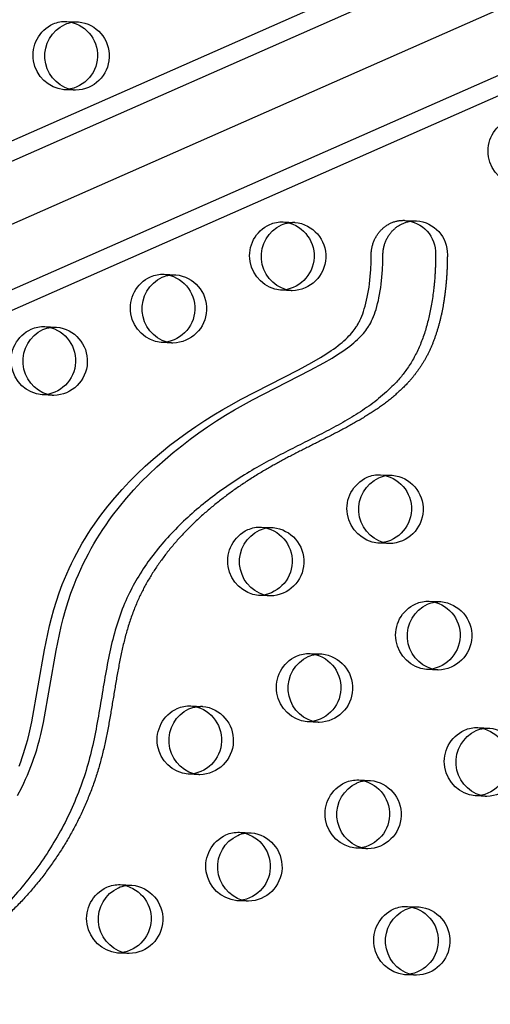
# Model space of a CAD drawing. Units: inches. Extents: x 740 to 1299, y -410 to 305.
# Drawn here: x 1080 to 1087, y -38 to -24 of the extents above; entities that cross this region are included whole.
import ezdxf

# ---------------------------------------------------------------- set-up
doc = ezdxf.new("R2010")
doc.units = ezdxf.units.IN
doc.header["$LTSCALE"] = 500
doc.header["$MEASUREMENT"] = 0
doc.linetypes.add('Hidden', pattern=[0.15748, 0.07874, -0.07874])
doc.layers.add('Make2D$Hidden$Curves', color=7, linetype='Hidden', true_color=0x000000)
doc.layers.add('Make2D$visible$Curves', color=7, linetype='Continuous', true_color=0x000000)

msp = doc.modelspace()

# ---------------------------------------------------------------- linework, layer by layer
at = {"layer": 'Make2D$Hidden$Curves', "color": 18, "lineweight": -3, "true_color": 0x000000}
for p, q in [((1060.9487, -34.157), (1151.0652, 5.64)), ((1151.3538, 4.8061), (1061.237, -34.991)), ((1060.7945, -35.1451), (1150.9109, 4.6518)), ((1080.6617, -23.762), (1080.8326, -23.7689)), ((1080.7921, -24.7681), (1080.6212, -24.7612)), ((1083.8224, -26.6921), (1083.9933, -26.6991)), ((1082.0823, -27.4573), (1082.2533, -27.4642)), ((1083.9528, -27.6983), (1083.7819, -27.6913)), ((1080.3423, -28.2224), (1080.5132, -28.2294)), ((1082.2128, -28.4634), (1082.0418, -28.4565)), ((1080.4727, -29.2285), (1080.3018, -29.2216)), ((1085.243, -30.3874), (1085.414, -30.3944)), ((1083.503, -31.1526), (1083.6739, -31.1595)), ((1085.3735, -31.3935), (1085.2025, -31.3866)), ((1083.6335, -32.1587), (1083.4625, -32.1518)), ((1085.9533, -32.2351), (1086.1243, -32.242)), ((1084.2133, -33.0002), (1084.3843, -33.0072)), ((1086.0838, -33.2412), (1085.9129, -33.2343)), ((1082.4732, -33.7654), (1082.6442, -33.7723)), ((1084.3438, -34.0063), (1084.1728, -33.9994)), ((1086.6637, -34.0827), (1086.8346, -34.0897)), ((1082.6037, -34.7715), (1082.4328, -34.7645)), ((1084.9236, -34.8479), (1085.0946, -34.8548)), ((1086.7942, -35.0888), (1086.6232, -35.0819)), ((1083.1836, -35.613), (1083.3545, -35.6199)), ((1085.0541, -35.854), (1084.8831, -35.8471)), ((1081.4435, -36.3781), (1081.6145, -36.3851)), ((1083.3141, -36.6191), (1083.1431, -36.6122)), ((1085.6339, -36.6955), (1085.8049, -36.7024)), ((1081.574, -37.3843), (1081.403, -37.3773)), ((1085.7644, -37.7016), (1085.5935, -37.6947))]:
    msp.add_line(p, q, dxfattribs=at)
at = {"layer": 'Make2D$Hidden$Curves', "color": 18, "lineweight": -3, "true_color": 0x000000, "extrusion": (0, 0, -1)}
for centre, radius, start, end in [((-1080.8147, -24.2109), 0.4423, 81.16352, 92.31508), ((-1080.7812, -24.2673), 0.501, 95.88549, 268.75388), ((-1080.8101, -24.3262), 0.4423, 272.32422, 283.47571), ((-1083.9755, -27.141), 0.4423, 81.182, 92.3151), ((-1083.942, -27.1974), 0.501, 95.88549, 268.75388), ((-1085.733, -27.1597), 0.4841, 94.05422, 181.72606), ((-1082.2354, -27.9062), 0.4423, 81.16366, 92.31508), ((-1082.2019, -27.9625), 0.501, 95.88549, 268.75388), ((-1083.9708, -27.2563), 0.4423, 272.32422, 283.47719), ((-1080.4954, -28.6713), 0.4423, 81.1721, 92.31509), ((-1080.4619, -28.7277), 0.501, 95.88549, 268.75388), ((-1082.2307, -28.0215), 0.4423, 272.32422, 283.47553), ((-1080.4907, -28.7866), 0.4423, 272.32421, 283.465), ((-1085.3961, -30.8363), 0.4423, 81.18214, 92.3151), ((-1085.3626, -30.8927), 0.501, 95.88549, 268.75388), ((-1083.6561, -31.6014), 0.4423, 81.16381, 92.31508), ((-1083.6226, -31.6578), 0.501, 95.88549, 268.75388), ((-1085.3914, -30.9516), 0.4423, 272.32419, 283.45246), ((-1083.6514, -31.7168), 0.4423, 272.32422, 283.47536), ((-1086.1064, -32.6839), 0.4423, 81.18221, 92.3151), ((-1086.0729, -32.7403), 0.501, 95.88549, 268.75388), ((-1084.3664, -33.4491), 0.4423, 81.16388, 92.31508), ((-1084.3329, -33.5055), 0.501, 95.88549, 268.75388), ((-1086.1018, -32.7993), 0.4423, 272.32422, 283.47719), ((-1082.6263, -34.2142), 0.4423, 81.17231, 92.31509), ((-1082.5928, -34.2706), 0.501, 95.88549, 268.75388), ((-1084.3617, -33.5644), 0.4423, 272.32422, 283.47527), ((-1086.8168, -34.5316), 0.4423, 81.18229, 92.3151), ((-1086.7833, -34.588), 0.501, 95.88549, 268.75388), ((-1082.6217, -34.3295), 0.4423, 272.32422, 283.47719), ((-1085.0767, -35.2967), 0.4423, 81.16395, 92.31508), ((-1085.0432, -35.3531), 0.501, 95.88549, 268.75388), ((-1086.8121, -34.6469), 0.4423, 272.32419, 283.45229), ((-1083.3367, -36.0619), 0.4423, 81.16224, 92.31508), ((-1083.3032, -36.1183), 0.501, 95.88549, 268.75388), ((-1085.072, -35.412), 0.4423, 272.32422, 283.47518), ((-1081.5966, -36.827), 0.4423, 81.18082, 92.3151), ((-1081.5631, -36.8834), 0.501, 95.88549, 268.75388), ((-1083.332, -36.1772), 0.4423, 272.32421, 283.46465), ((-1085.787, -37.1444), 0.4423, 81.16402, 92.31508), ((-1085.7535, -37.2008), 0.501, 95.88549, 268.75388), ((-1081.5919, -36.9423), 0.4423, 272.32422, 283.47719), ((-1085.7824, -37.2597), 0.4423, 272.32422, 283.47509)]:
    msp.add_arc(centre, radius, start, end, dxfattribs=at)
at = {"layer": 'Make2D$Hidden$Curves', "color": 18, "lineweight": -3, "true_color": 0x000000}
msp.add_rational_spline([(1127.7925, 5.9947), (1078.8612, 7.8648), (1054.9752, -37.7526)], [0.932505224636, 0.822501483341, 0.999545457817], degree=2, dxfattribs=at)
msp.add_rational_spline([(1086.2169, -27.1742), (1086.2165, -27.6895), (1085.9853, -29.3099), (1083.4983, -30.0992), (1081.3897, -32.0146), (1081.331, -35.1995), (1079.3394, -37.6486), (1077.3491, -38.0627), (1076.581, -38.0689), (1076.5739, -38.069), (1076.5667, -38.0688), (1076.5596, -38.0686)], [1, 1, 1, 1, 1, 1, 1, 1, 1, 0.999826386148, 0.999826386148, 1], degree=3, knots=[-1302.6187355, -1302.6187355, -1302.6187355, -1302.6187355, -1263.3512143, -1190.646884, -1114.802805, -1055.5402309, -959.407827, -897.1267722, -897.1267722, -897.1267722, -896.547082, -896.547082, -896.547082, -896.547082], dxfattribs=at)
at = {"layer": 'Make2D$visible$Curves', "color": 18, "lineweight": -3, "true_color": 0x000000}
for p, q in [((1060.3289, -34.1319), (1149.4193, 5.2119)), ((1150.3029, 3.4219), (1061.0828, -35.9792)), ((1150.588, 3.249), (1061.7026, -36.0043)), ((1085.5963, -26.6699), (1085.7673, -26.6768))]:
    msp.add_line(p, q, dxfattribs=at)
for points in [[(1079.9441, -35.0752), (1080.0049, -34.957), (1080.0338, -34.8971), (1080.0616, -34.8366), (1080.0884, -34.7756), (1080.1141, -34.7141), (1080.1387, -34.652), (1080.1621, -34.5895), (1080.1837, -34.5286), (1080.2042, -34.4672), (1080.2235, -34.4055), (1080.2417, -34.3433), (1080.2633, -34.2635), (1080.2832, -34.1831), (1080.3221, -34.0067), (1080.507, -32.9553), (1080.5555, -32.7213), (1080.5825, -32.6049), (1080.6117, -32.4892), (1080.646, -32.3648), (1080.6835, -32.2415), (1080.7242, -32.1193), (1080.7686, -31.9986), (1080.7996, -31.9205), (1080.8323, -31.8431), (1080.8664, -31.7664), (1080.9021, -31.6906), (1080.9393, -31.6155), (1080.978, -31.5412), (1081.0181, -31.4679), (1081.0595, -31.3953), (1081.1017, -31.3247), (1081.1452, -31.255), (1081.1899, -31.1861), (1081.2359, -31.1182), (1081.283, -31.0511), (1081.3312, -30.985), (1081.4309, -30.8555), (1081.5336, -30.7311), (1081.64, -30.6103), (1081.7499, -30.4932), (1081.8631, -30.3796), (1081.9784, -30.2704), (1082.0964, -30.1647), (1082.217, -30.0624), (1082.3401, -29.9633), (1082.4643, -29.8684), (1082.5906, -29.7765), (1082.7187, -29.6877), (1082.8487, -29.6019), (1082.9797, -29.5194), (1083.1122, -29.4397), (1083.2411, -29.3657), (1083.3712, -29.294), (1084.2168, -28.8601), (1084.4122, -28.754), (1084.5348, -28.6824), (1084.6142, -28.6328), (1084.6923, -28.5807), (1084.726, -28.5571), (1084.7592, -28.5328), (1084.7921, -28.5079), (1084.8244, -28.4822), (1084.8517, -28.4596), (1084.8785, -28.4363), (1084.9049, -28.4124), (1084.9306, -28.3877), (1084.9518, -28.3663), (1084.9725, -28.3442), (1084.9926, -28.3215), (1085.0121, -28.2981), (1085.0283, -28.2774), (1085.0439, -28.2562), (1085.0588, -28.2344), (1085.066, -28.2233), (1085.073, -28.2121), (1085.0861, -28.1898), (1085.0984, -28.1671), (1085.1054, -28.1534), (1085.1121, -28.1396), (1085.1248, -28.1116), (1085.1391, -28.0774), (1085.1523, -28.0428), (1085.1646, -28.0077), (1085.1759, -27.9722), (1085.1883, -27.9296), (1085.1997, -27.8867), (1085.21, -27.8435), (1085.2194, -27.8001), (1085.2289, -27.7513), (1085.2374, -27.7024), (1085.245, -27.6533), (1085.2516, -27.604), (1085.263, -27.499), (1085.2709, -27.3936), (1085.2756, -27.2861), (1085.2772, -27.1785), (1085.2773, -27.1662), (1085.2778, -27.1539), (1085.2785, -27.1415), (1085.2795, -27.1291), (1085.2808, -27.1167), (1085.2824, -27.1042), (1085.2844, -27.0918), (1085.2866, -27.0794), (1085.2891, -27.067), (1085.2919, -27.0547), (1085.295, -27.0424), (1085.2984, -27.0301), (1085.3021, -27.018), (1085.3061, -27.0059), (1085.3104, -26.994), (1085.315, -26.9822), (1085.3199, -26.9705), (1085.325, -26.9589), (1085.3304, -26.9475), (1085.3361, -26.9362), (1085.342, -26.9251), (1085.3482, -26.9142), (1085.3546, -26.9035), (1085.3613, -26.893), (1085.3682, -26.8827), (1085.3753, -26.8726), (1085.3827, -26.8627), (1085.3902, -26.8531), (1085.3979, -26.8437), (1085.4058, -26.8345), (1085.4139, -26.8256), (1085.4222, -26.817), (1085.4306, -26.8085), (1085.4393, -26.8003), (1085.4482, -26.7922), (1085.4573, -26.7844), (1085.4666, -26.7767), (1085.4762, -26.7693), (1085.4859, -26.7621), (1085.4959, -26.7552), (1085.506, -26.7485), (1085.5163, -26.7421), (1085.5268, -26.7359), (1085.5375, -26.7301), (1085.5483, -26.7245), (1085.5592, -26.7191), (1085.5702, -26.7141), (1085.5814, -26.7094), (1085.5927, -26.705), (1085.6041, -26.7009), (1085.6156, -26.6971), (1085.6271, -26.6936), (1085.6387, -26.6905), (1085.6504, -26.6877), (1085.6621, -26.6851), (1085.6738, -26.6829), (1085.6856, -26.6811), (1085.6973, -26.6795), (1085.709, -26.6783), (1085.7208, -26.6774), (1085.7325, -26.6768), (1085.7441, -26.6765), (1085.7557, -26.6765), (1085.7673, -26.6768)], [(1079.9677, -34.6451), (1079.9912, -34.5826), (1080.0127, -34.5217), (1080.0332, -34.4603), (1080.0526, -34.3985), (1080.0708, -34.3364), (1080.0924, -34.2565), (1080.1123, -34.1762), (1080.1511, -33.9997), (1080.3361, -32.9484), (1080.3845, -32.7143), (1080.4115, -32.598), (1080.4407, -32.4823), (1080.475, -32.3579), (1080.5125, -32.2345), (1080.5533, -32.1124), (1080.5976, -31.9917), (1080.6287, -31.9135), (1080.6613, -31.8361), (1080.6955, -31.7595), (1080.7312, -31.6836), (1080.7684, -31.6086), (1080.807, -31.5343), (1080.8471, -31.4609), (1080.8886, -31.3884), (1080.9308, -31.3178), (1080.9742, -31.248), (1081.019, -31.1792), (1081.0649, -31.1112), (1081.112, -31.0442), (1081.1602, -30.9781), (1081.2599, -30.8486), (1081.3626, -30.7242), (1081.469, -30.6034), (1081.5789, -30.4862), (1081.6921, -30.3726), (1081.8074, -30.2635), (1081.9254, -30.1578), (1082.0461, -30.0555), (1082.1691, -29.9564), (1082.2933, -29.8614), (1082.4196, -29.7696), (1082.5478, -29.6808), (1082.6777, -29.595), (1082.8087, -29.5125), (1082.9412, -29.4328), (1083.0702, -29.3588), (1083.2003, -29.287), (1084.0458, -28.8532), (1084.2412, -28.7471), (1084.3638, -28.6755), (1084.4433, -28.6258), (1084.5214, -28.5738), (1084.555, -28.5502), (1084.5883, -28.5259), (1084.6211, -28.501), (1084.6534, -28.4753), (1084.6807, -28.4527), (1084.7076, -28.4294), (1084.7339, -28.4055), (1084.7596, -28.3808), (1084.7808, -28.3593), (1084.8016, -28.3373), (1084.8217, -28.3146), (1084.8411, -28.2912), (1084.8573, -28.2705), (1084.8729, -28.2493), (1084.8878, -28.2275), (1084.895, -28.2164), (1084.902, -28.2052), (1084.9151, -28.1829), (1084.9275, -28.1601), (1084.9344, -28.1465), (1084.9411, -28.1327), (1084.9539, -28.1047), (1084.9682, -28.0705), (1084.9814, -28.0358), (1084.9936, -28.0007), (1085.0049, -27.9653), (1085.0174, -27.9227), (1085.0287, -27.8798), (1085.0391, -27.8366), (1085.0485, -27.7931), (1085.058, -27.7444), (1085.0665, -27.6955), (1085.074, -27.6463), (1085.0807, -27.5971), (1085.092, -27.4921), (1085.0999, -27.3867), (1085.1046, -27.2792), (1085.1062, -27.1716), (1085.1064, -27.1593), (1085.1068, -27.147), (1085.1075, -27.1346), (1085.1085, -27.1222), (1085.1099, -27.1097), (1085.1115, -27.0973), (1085.1134, -27.0849), (1085.1156, -27.0725), (1085.1181, -27.0601), (1085.1209, -27.0477), (1085.124, -27.0354), (1085.1275, -27.0232), (1085.1312, -27.0111), (1085.1352, -26.999), (1085.1395, -26.9871), (1085.144, -26.9752), (1085.1489, -26.9635), (1085.154, -26.952), (1085.1594, -26.9405), (1085.1651, -26.9293), (1085.1711, -26.9182), (1085.1772, -26.9073), (1085.1837, -26.8966), (1085.1903, -26.8861), (1085.1972, -26.8757), (1085.2044, -26.8657), (1085.2117, -26.8558), (1085.2192, -26.8461), (1085.2269, -26.8367), (1085.2349, -26.8276), (1085.2429, -26.8187), (1085.2512, -26.81), (1085.2596, -26.8016), (1085.2683, -26.7933), (1085.2772, -26.7853), (1085.2863, -26.7774), (1085.2957, -26.7698), (1085.3052, -26.7624), (1085.315, -26.7552), (1085.3249, -26.7483), (1085.3351, -26.7416), (1085.3454, -26.7352), (1085.3559, -26.729), (1085.3665, -26.7231), (1085.3773, -26.7175), (1085.3882, -26.7122), (1085.3993, -26.7072), (1085.4105, -26.7025), (1085.4218, -26.6981), (1085.4331, -26.694), (1085.4446, -26.6902), (1085.4562, -26.6867), (1085.4678, -26.6836), (1085.4794, -26.6807), (1085.4911, -26.6782), (1085.5028, -26.676), (1085.5146, -26.6741), (1085.5263, -26.6726), (1085.5381, -26.6714), (1085.5498, -26.6704), (1085.5615, -26.6698), (1085.5732, -26.6695), (1085.5848, -26.6696), (1085.5963, -26.6699)]]:
    msp.add_lwpolyline(points, dxfattribs=at)
at = {"layer": 'Make2D$visible$Curves', "color": 18, "lineweight": -3, "true_color": 0x000000, "extrusion": (0, 0, -1)}
for centre, radius, start, end in [((-1080.6757, -24.2586), 0.5055, 276.19477, 65.2177), ((-1080.8517, -24.2677), 0.5096, 286.50151, 64.80194), ((-1080.644, -24.2077), 0.4461, 66.1707, 92.26135), ((-1080.6103, -24.2603), 0.501, 95.88549, 268.75388), ((-1080.8161, -24.2181), 0.4497, 66.22646, 81.13937), ((-1087.3165, -25.6585), 0.5055, 276.19477, 65.2177), ((-1083.8364, -27.1888), 0.5055, 276.19477, 65.2177), ((-1084.0125, -27.1978), 0.5096, 286.50287, 64.8019), ((-1083.8048, -27.1379), 0.4461, 66.1707, 92.26135), ((-1083.771, -27.1905), 0.501, 95.88549, 268.75388), ((-1083.9768, -27.1483), 0.4497, 66.22638, 81.15775), ((-1085.5621, -27.1527), 0.4841, 94.05422, 181.72606), ((-1082.0647, -27.903), 0.4461, 66.1707, 92.26135), ((-1082.0309, -27.9556), 0.501, 95.88549, 268.75388), ((-1082.2367, -27.9134), 0.4497, 66.22646, 81.13951), ((-1082.0964, -27.9539), 0.5055, 276.19477, 65.2177), ((-1082.2724, -27.963), 0.5096, 286.50135, 64.80195), ((-1080.3563, -28.7191), 0.5055, 276.19477, 65.2177), ((-1080.5324, -28.7281), 0.5096, 286.49168, 64.80228), ((-1080.3247, -28.6682), 0.4461, 66.1707, 92.26135), ((-1080.2909, -28.7208), 0.501, 95.88549, 268.75388), ((-1080.4967, -28.6785), 0.4497, 66.22642, 81.1479), ((-1085.2571, -30.8841), 0.5055, 276.19477, 65.2177), ((-1085.4331, -30.8931), 0.5096, 286.48017, 64.80268), ((-1085.2254, -30.8332), 0.4461, 66.1707, 92.26135), ((-1085.1916, -30.8858), 0.501, 95.88549, 268.75388), ((-1085.3974, -30.8436), 0.4497, 66.22638, 81.15789), ((-1083.517, -31.6492), 0.5055, 276.19477, 65.2177), ((-1083.6931, -31.6583), 0.5096, 286.50119, 64.80195), ((-1083.4854, -31.5983), 0.4461, 66.1707, 92.26135), ((-1083.4516, -31.6509), 0.501, 95.88549, 268.75388), ((-1083.6574, -31.6087), 0.4497, 66.22646, 81.13965), ((-1085.9674, -32.7317), 0.5055, 276.19477, 65.2177), ((-1086.1434, -32.7408), 0.5096, 286.50287, 64.8019), ((-1085.9357, -32.6808), 0.4461, 66.1707, 92.26135), ((-1085.902, -32.7334), 0.501, 95.88549, 268.75388), ((-1086.1078, -32.6912), 0.4497, 66.22638, 81.15796), ((-1084.2274, -33.4969), 0.5055, 276.19477, 65.2177), ((-1084.4034, -33.5059), 0.5096, 286.50111, 64.80196), ((-1084.1957, -33.446), 0.4461, 66.1707, 92.26135), ((-1084.1619, -33.4986), 0.501, 95.88549, 268.75388), ((-1084.3677, -33.4563), 0.4497, 66.22646, 81.13972), ((-1082.4873, -34.262), 0.5055, 276.19477, 65.2177), ((-1082.6633, -34.2711), 0.5096, 286.50287, 64.8019), ((-1082.4556, -34.2111), 0.4461, 66.1707, 92.26135), ((-1082.4219, -34.2637), 0.501, 95.88549, 268.75388), ((-1082.6277, -34.2215), 0.4497, 66.22642, 81.14811), ((-1086.6461, -34.5285), 0.4461, 66.1707, 92.26135), ((-1086.6123, -34.5811), 0.501, 95.88549, 268.75388), ((-1086.8181, -34.5388), 0.4497, 66.22638, 81.15803), ((-1086.6777, -34.5794), 0.5055, 276.19477, 65.2177), ((-1086.8538, -34.5884), 0.5096, 286.48001, 64.80268), ((-1084.9377, -35.3445), 0.5055, 276.19477, 65.2177), ((-1085.1137, -35.3536), 0.5096, 286.50103, 64.80196), ((-1084.906, -35.2936), 0.4461, 66.1707, 92.26135), ((-1084.8723, -35.3462), 0.501, 95.88549, 268.75388), ((-1085.078, -35.304), 0.4497, 66.22646, 81.13979), ((-1083.1976, -36.1096), 0.5055, 276.19477, 65.2177), ((-1083.3737, -36.1187), 0.5096, 286.49136, 64.80229), ((-1083.166, -36.0587), 0.4461, 66.1707, 92.26135), ((-1083.1322, -36.1113), 0.501, 95.88549, 268.75388), ((-1083.338, -36.0691), 0.4497, 66.22647, 81.1381), ((-1081.4259, -36.8239), 0.4461, 66.1707, 92.26135), ((-1081.3921, -36.8765), 0.501, 95.88549, 268.75388), ((-1081.5979, -36.8343), 0.4497, 66.22639, 81.15657), ((-1081.4576, -36.8748), 0.5055, 276.19477, 65.2177), ((-1081.6336, -36.8838), 0.5096, 286.50287, 64.8019), ((-1085.648, -37.1921), 0.5055, 276.19477, 65.2177), ((-1085.824, -37.2012), 0.5096, 286.50094, 64.80196), ((-1085.6163, -37.1412), 0.4461, 66.1707, 92.26135), ((-1085.5826, -37.1938), 0.501, 95.88549, 268.75388), ((-1085.7884, -37.1516), 0.4497, 66.22646, 81.13986)]:
    msp.add_arc(centre, radius, start, end, dxfattribs=at)
at = {"layer": 'Make2D$visible$Curves', "color": 18, "lineweight": -3, "true_color": 0x000000}
msp.add_rational_spline([(1127.7925, 5.9949), (1078.7478, 7.9816), (1054.8043, -37.7457)], [0.93294224417, 0.822150712608, 0.999545457817], degree=2, dxfattribs=at)
for points, weights, degree, knots in [([(1073.1439, -40.8629), (1121.1382, -42.8071), (1146.0322, 1.0424), (1146.0983, 1.1588), (1146.1432, 1.2861)], [0.937593237888, 0.830098223218, 0.992549430049, 0.971354595016, 0.958768965864], 2, [3394.3216882, 3394.3216882, 3394.3216882, 5715.198173, 5715.198173, 5722.1940734, 5722.1940734, 5722.1940734]), ([(1073.3149, -40.8698), (1121.3091, -42.814), (1146.2031, 1.0355), (1146.2941, 1.1958), (1146.3445, 1.375)], [0.937593237888, 0.830098223218, 0.992549430049, 0.963606411645, 0.950717666614], 2, [3394.3216882, 3394.3216882, 3394.3216882, 5715.198173, 5715.198173, 5724.7515607, 5724.7515607, 5724.7515607]), ([(1086.0459, -27.1673), (1086.0456, -27.6826), (1085.8143, -29.303), (1083.3274, -30.0922), (1081.2188, -32.0076), (1081.16, -35.1926), (1079.1684, -37.6416), (1077.1781, -38.0558), (1076.41, -38.062), (1076.4029, -38.062), (1076.3958, -38.0619), (1076.3886, -38.0616)], [1, 1, 1, 1, 1, 1, 1, 1, 1, 0.999826386148, 0.999826386148, 1], 3, [-1302.6187355, -1302.6187355, -1302.6187355, -1302.6187355, -1263.3512143, -1190.646884, -1114.802805, -1055.5402309, -959.407827, -897.1267722, -897.1267722, -897.1267722, -896.547082, -896.547082, -896.547082, -896.547082])]:
    msp.add_rational_spline(points, weights, degree=degree, knots=knots, dxfattribs=at)

doc.saveas('drawing.dxf')
